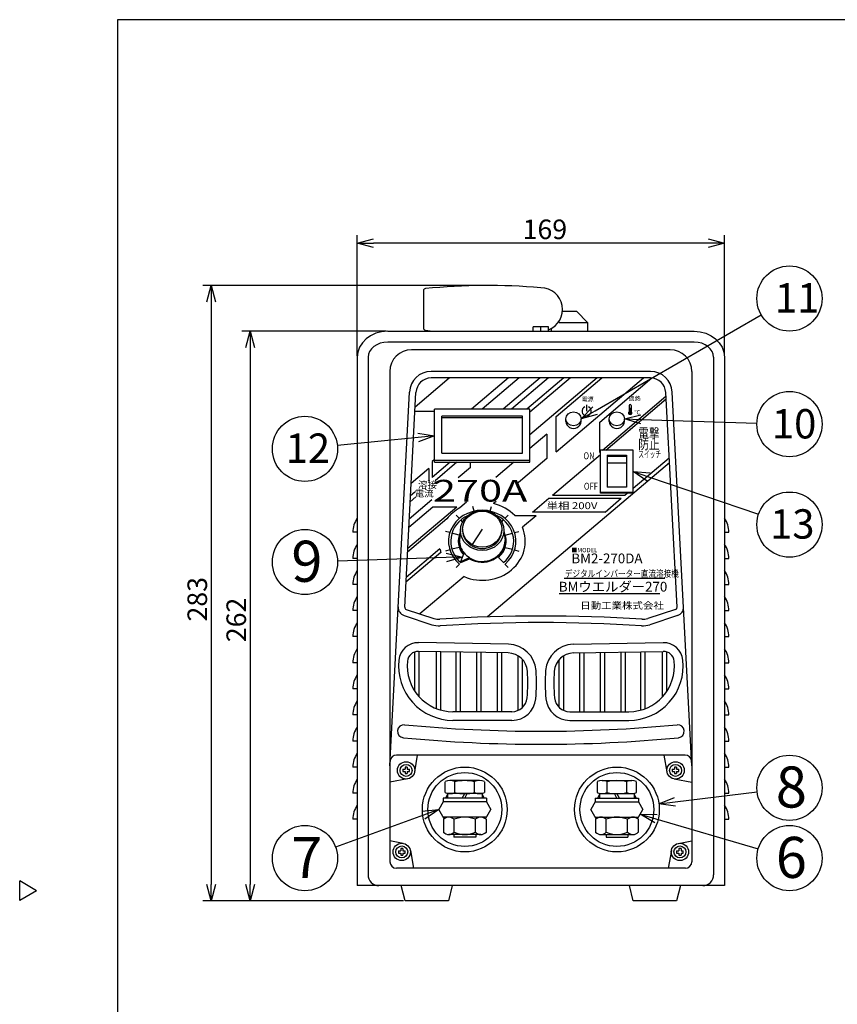
# Model space of a CAD drawing. Units: inches. Extents: x 1355 to 1760, y 54 to 339.
# Drawn here: x 1355 to 1480, y 182 to 333 of the extents above; entities that cross this region are included whole.
import ezdxf

# ---------------------------------------------------------------- set-up
doc = ezdxf.new("R2010")
doc.units = ezdxf.units.IN
doc.header["$LTSCALE"] = 0.2
doc.styles.get("Standard").update_dxf_attribs({"font": 'txt.shx', "bigfont": 'bigfont.shx'})
doc.styles.add('高2', font='txt.shx', dxfattribs={"height": 2, "bigfont": 'bigfont.shx'})
doc.styles.add('高3.2', font='txt.shx', dxfattribs={"height": 3.2, "bigfont": 'bigfont.shx'})
doc.styles.add('高4.5', font='txt.shx', dxfattribs={"height": 4.5, "bigfont": 'bigfont.shx'})
doc.styles.add('高6.3', font='txt.shx', dxfattribs={"height": 6.3, "bigfont": 'bigfont.shx'})

msp = doc.modelspace()

# ---------------------------------------------------------------- linework, layer by layer
at = {"color": 3}
for p, q in [((1369.71, 333.18), (1369.71, 59.18)), ((1539.81, 333.18), (1369.71, 333.18)), ((1416.66, 291.62), (1416.66, 285.89)), ((1440.16, 288.42), (1437.97, 288.42)), ((1440.16, 288.42), (1441.82, 286.75)), ((1437.49, 286.75), (1437.48, 286.98)), ((1411.16, 285.42), (1458.16, 285.42)), ((1436.31, 285.42), (1436.29, 285.85)), ((1437.49, 286.75), (1441.82, 286.75)), ((1441.82, 286.75), (1441.82, 285.42)), ((1458.16, 283.75), (1411.16, 283.75)), ((1454.49, 282.59), (1414.82, 282.59)), ((1406.49, 281.42), (1406.49, 200.42)), ((1408.16, 281.42), (1408.16, 202.09)), ((1461.16, 281.42), (1461.16, 202.09)), ((1462.82, 281.42), (1462.82, 200.42)), ((1411.49, 279.25), (1411.49, 204.09)), ((1451.49, 279.25), (1417.82, 279.25)), ((1457.82, 279.25), (1457.82, 204.09)), ((1411.49, 218.78), (1414.49, 276.1)), ((1457.82, 218.78), (1454.82, 276.1)), ((1418.32, 265.32), (1418.32, 273.46)), ((1432.99, 273.46), (1418.32, 273.46)), ((1432.99, 265.32), (1432.99, 273.46)), ((1419.49, 266.72), (1419.49, 272.39)), ((1431.82, 272.39), (1419.49, 272.39)), ((1419.49, 272.19), (1431.82, 272.19)), ((1431.82, 266.72), (1431.82, 272.39)), ((1438.49, 271.6), (1438.49, 271.99)), ((1440.82, 271.6), (1440.82, 271.99)), ((1445.16, 271.6), (1445.16, 271.99)), ((1447.49, 271.6), (1447.49, 271.99)), ((1419.49, 266.72), (1431.82, 266.72)), ((1443.82, 260.57), (1443.82, 267.2)), ((1448.82, 267.2), (1443.82, 267.2)), ((1444.82, 266.43), (1444.82, 261.53)), ((1444.82, 266.43), (1447.82, 266.43)), ((1444.82, 266.24), (1447.82, 266.24)), ((1447.82, 266.43), (1447.82, 261.53)), ((1448.82, 260.57), (1448.82, 267.2)), ((1418.32, 265.65), (1432.99, 265.65)), ((1418.32, 265.32), (1432.99, 265.32)), ((1444.82, 265.24), (1447.82, 265.24)), ((1447.82, 261.53), (1444.82, 261.53)), ((1443.82, 260.77), (1448.82, 260.77)), ((1448.82, 260.57), (1443.82, 260.57)), ((1425.66, 255.06), (1424.1, 252.71)), ((1422.39, 250.13), (1422.89, 251.46)), ((1422.39, 250.13), (1423.72, 250.72)), ((1423.72, 250.54), (1423.72, 250.72)), ((1422.39, 249.95), (1423.72, 250.54)), ((1422.39, 250.13), (1422.39, 249.95)), ((1413.68, 241.82), (1417.95, 240.42)), ((1455.63, 241.82), (1451.36, 240.42)), ((1456.79, 220.42), (1412.52, 220.42)), ((1415.3, 217.86), (1415.76, 220.42)), ((1454.01, 217.86), (1453.56, 220.42)), ((1414.22, 216.78), (1411.49, 216.29)), ((1455.09, 216.78), (1457.82, 216.29)), ((1420.32, 214.4), (1420.01, 213.85)), ((1425.66, 214.4), (1425.97, 213.85)), ((1443.66, 214.4), (1443.34, 213.85)), ((1448.99, 214.4), (1449.3, 213.85)), ((1419.66, 213.25), (1418.99, 212.09)), ((1426.32, 213.25), (1419.66, 213.25)), ((1426.32, 213.25), (1426.99, 212.09)), ((1443, 213.25), (1442.32, 212.09)), ((1442.99, 213.25), (1449.66, 213.25)), ((1449.65, 213.25), (1450.32, 212.09)), ((1419.81, 210.67), (1418.99, 212.09)), ((1426.17, 210.67), (1426.99, 212.09)), ((1443.14, 210.67), (1442.32, 212.09)), ((1449.5, 210.67), (1450.32, 212.09)), ((1426.32, 210.92), (1419.66, 210.92)), ((1443, 210.92), (1449.65, 210.92)), ((1413.55, 206.9), (1411.49, 207.27)), ((1455.76, 206.9), (1457.82, 207.27)), ((1414.64, 205.82), (1415.12, 203.09)), ((1454.68, 205.82), (1454.2, 203.09)), ((1456.82, 203.09), (1412.49, 203.09)), ((1357.31, 199.63), (1354.71, 201.13)), ((1354.71, 198.13), (1354.71, 201.13)), ((1357.31, 199.63), (1354.71, 198.13)), ((1462.82, 200.42), (1406.49, 200.42)), ((1413.82, 198.09), (1413.24, 200.42)), ((1421.07, 200.42), (1420.49, 198.09)), ((1448.82, 198.09), (1448.24, 200.42)), ((1456.07, 200.42), (1455.49, 198.09)), ((1420.49, 198.09), (1413.82, 198.09)), ((1455.49, 198.09), (1448.82, 198.09))]:
    msp.add_line(p, q, dxfattribs=at)
at = {"color": 7}
for p, q in [((1406.49, 281.67), (1406.49, 300.16)), ((1460.32, 298.91), (1408.99, 298.91)), ((1462.82, 281.67), (1462.82, 300.16)), ((1425.55, 292.42), (1382.83, 292.42)), ((1384.08, 289.92), (1384.08, 200.59)), ((1442.99, 273.24), (1468.46, 287.94)), ((1410.91, 285.42), (1388.8, 285.42)), ((1433.49, 285.42), (1433.49, 286.09)), ((1435.82, 286.09), (1433.49, 286.09)), ((1434.66, 285.42), (1434.66, 286.09)), ((1435.82, 285.42), (1435.82, 286.09)), ((1390.05, 282.92), (1390.05, 200.59)), ((1415.37, 273.83), (1420.61, 278.25)), ((1451.49, 278.25), (1417.82, 278.25)), ((1429.69, 278.25), (1424.02, 273.46)), ((1431.33, 278.25), (1425.66, 273.46)), ((1434.55, 278.25), (1428.88, 273.46)), ((1435.81, 278.25), (1430.14, 273.46)), ((1438.17, 278.25), (1432.49, 273.46)), ((1439.2, 278.25), (1432.99, 273)), ((1443.27, 278.25), (1432.99, 269.56)), ((1437.02, 266.92), (1450.42, 278.25)), ((1437.02, 272.33), (1444.03, 278.25)), ((1443.69, 271.48), (1451.69, 278.25)), ((1413.77, 243.11), (1415.49, 276.04)), ((1444.11, 267.2), (1453.85, 275.44)), ((1444.62, 267.2), (1453.88, 275.03)), ((1455.55, 243.11), (1453.82, 276.04)), ((1441.68, 274.14), (1441.68, 273.16)), ((1448.18, 274.04), (1448.18, 273.08)), ((1448.53, 274.04), (1448.53, 273.08)), ((1418.32, 273.12), (1415.34, 273.12)), ((1437.02, 266.92), (1437.02, 272.33)), ((1443.69, 266.85), (1443.69, 271.48)), ((1435.58, 269.62), (1432.99, 267.43)), ((1435.58, 269.62), (1435.58, 265.92)), ((1418.32, 265.74), (1417.97, 265.44)), ((1435.58, 265.92), (1430.86, 261.93)), ((1436.44, 260.28), (1443.82, 266.53)), ((1443.69, 266.85), (1443.82, 266.96)), ((1448.82, 261.36), (1454.35, 266.03)), ((1417.45, 264.35), (1414.76, 262.08)), ((1417.45, 264.35), (1417.45, 262.53)), ((1417.97, 265.44), (1417.97, 262.97)), ((1420.75, 265.32), (1417.97, 262.97)), ((1421.75, 265.32), (1418.42, 262.5)), ((1423.87, 264.55), (1421.98, 262.95)), ((1423.87, 264.55), (1423.87, 265.32)), ((1454.39, 265.23), (1426.47, 241.62)), ((1430.49, 265.32), (1427.75, 263)), ((1451.19, 263.08), (1468.06, 257.37)), ((1417.45, 262.53), (1417.35, 262.44)), ((1415.5, 260.03), (1414.61, 259.28)), ((1415.33, 260.74), (1414.66, 260.17)), ((1433.39, 257.7), (1435.89, 259.82)), ((1435.89, 259.82), (1447, 259.82)), ((1436.44, 260.28), (1447.55, 260.28)), ((1444.5, 257.7), (1447, 259.82)), ((1447.55, 260.28), (1447.89, 260.57)), ((1421.75, 258.46), (1414.24, 252.11)), ((1418.1, 258.46), (1414.41, 255.34)), ((1417.95, 259.55), (1414.47, 256.61)), ((1421.75, 258.46), (1418.1, 258.46)), ((1423.24, 259.19), (1422.24, 258.34)), ((1424.42, 257.83), (1424.23, 258.54)), ((1426.89, 257.83), (1427.08, 258.54)), ((1427.79, 259.33), (1427.39, 258.99)), ((1420.25, 256.66), (1414.21, 251.55)), ((1422.16, 256.72), (1421.66, 257.22)), ((1429.15, 256.72), (1429.65, 257.22)), ((1433.92, 257.14), (1430.65, 257.14)), ((1433.92, 257.14), (1431.83, 255.37)), ((1444.5, 257.7), (1433.39, 257.7)), ((1422.66, 256.21), (1422.39, 256.49)), ((1428.65, 256.21), (1428.93, 256.49)), ((1406.49, 254.59), (1405.82, 254.59)), ((1420.7, 254.55), (1420.05, 254.72)), ((1422.14, 254.16), (1421.02, 254.46)), ((1422.32, 254.86), (1422.16, 253.35)), ((1422.66, 255.06), (1422.66, 254.86)), ((1428.66, 255.06), (1428.66, 254.86)), ((1428.99, 254.86), (1429.16, 253.35)), ((1429.18, 254.16), (1430.3, 254.46)), ((1430.62, 254.55), (1431.27, 254.72)), ((1462.82, 254.59), (1463.49, 254.59)), ((1422.14, 252.28), (1421.02, 251.98)), ((1422.16, 253.35), (1422.16, 253.22)), ((1429.16, 253.35), (1429.16, 253.22)), ((1429.18, 252.28), (1430.3, 251.98)), ((1419.33, 251.5), (1413.97, 246.97)), ((1419.18, 252.05), (1414, 247.68)), ((1420.7, 251.89), (1420.05, 251.72)), ((1428.14, 250.74), (1428.93, 249.95)), ((1430.62, 251.89), (1431.27, 251.72)), ((1406.49, 250.59), (1405.82, 250.59)), ((1422.16, 249.72), (1421.66, 249.22)), ((1429.15, 249.72), (1429.65, 249.22)), ((1462.82, 250.59), (1463.49, 250.59)), ((1422.87, 247.8), (1416.11, 242.08)), ((1406.49, 246.59), (1405.82, 246.59)), ((1438.24, 247.54), (1453.68, 247.54)), ((1462.82, 246.59), (1463.49, 246.59)), ((1437.49, 245.23), (1452.92, 245.23)), ((1406.49, 242.59), (1405.82, 242.59)), ((1413.99, 242.77), (1418.26, 241.37)), ((1455.32, 242.77), (1451.05, 241.37)), ((1462.82, 242.59), (1463.49, 242.59)), ((1406.49, 238.59), (1405.82, 238.59)), ((1462.82, 238.59), (1463.49, 238.59)), ((1429.68, 237.43), (1415.91, 237.67)), ((1439.64, 237.43), (1453.41, 237.67)), ((1415.32, 230.22), (1415.32, 236.25)), ((1429.65, 236.09), (1415.88, 236.33)), ((1415.99, 229.37), (1415.99, 236.33)), ((1418.66, 227.55), (1418.66, 236.29)), ((1419.32, 227.33), (1419.32, 236.27)), ((1421.66, 227.09), (1421.66, 236.23)), ((1422.32, 227.09), (1422.32, 236.22)), ((1424.82, 227.09), (1424.82, 236.18)), ((1425.49, 227.09), (1425.49, 236.17)), ((1427.99, 227.09), (1427.99, 236.12)), ((1428.66, 227.09), (1428.66, 236.11)), ((1431.16, 227.28), (1431.16, 235.66)), ((1438.16, 227.28), (1438.16, 235.66)), ((1439.66, 236.09), (1453.43, 236.33)), ((1440.66, 227.09), (1440.66, 236.11)), ((1441.32, 227.09), (1441.32, 236.12)), ((1443.82, 227.09), (1443.82, 236.17)), ((1444.49, 227.09), (1444.49, 236.18)), ((1446.99, 227.09), (1446.99, 236.22)), ((1447.66, 227.09), (1447.66, 236.23)), ((1449.99, 227.33), (1449.99, 236.27)), ((1450.66, 227.55), (1450.66, 236.29)), ((1453.32, 229.37), (1453.32, 236.33)), ((1453.99, 230.22), (1453.99, 236.25)), ((1406.49, 234.59), (1405.82, 234.59)), ((1431.82, 227.73), (1431.82, 235.11)), ((1437.49, 227.73), (1437.49, 235.11)), ((1462.82, 234.59), (1463.49, 234.59)), ((1406.49, 230.59), (1405.82, 230.59)), ((1462.82, 230.59), (1463.49, 230.59)), ((1406.49, 226.59), (1405.82, 226.59)), ((1430.22, 227.09), (1421.16, 227.09)), ((1439.09, 227.09), (1448.16, 227.09)), ((1462.82, 226.59), (1463.49, 226.59)), ((1430.22, 225.75), (1421.16, 225.75)), ((1439.09, 225.75), (1448.16, 225.75)), ((1406.49, 222.59), (1405.82, 222.59)), ((1462.82, 222.59), (1463.49, 222.59)), ((1406.49, 218.59), (1405.82, 218.59)), ((1413.49, 218.25), (1413.82, 218.25)), ((1413.49, 218.25), (1413.49, 217.92)), ((1413.49, 217.92), (1413.82, 217.92)), ((1414.16, 218.59), (1413.82, 218.59)), ((1413.82, 218.59), (1413.82, 218.25)), ((1413.82, 217.92), (1413.82, 217.59)), ((1413.82, 217.59), (1414.16, 217.59)), ((1414.16, 218.59), (1414.16, 218.25)), ((1414.16, 218.25), (1414.49, 218.25)), ((1414.16, 217.92), (1414.49, 217.92)), ((1414.16, 217.92), (1414.16, 217.59)), ((1414.49, 217.92), (1414.49, 218.25)), ((1454.82, 218.25), (1455.16, 218.25)), ((1454.82, 218.25), (1454.82, 217.92)), ((1454.82, 217.92), (1455.16, 217.92)), ((1455.49, 218.59), (1455.16, 218.59)), ((1455.16, 218.59), (1455.16, 218.25)), ((1455.16, 217.92), (1455.16, 217.59)), ((1455.16, 217.59), (1455.49, 217.59)), ((1455.49, 218.59), (1455.49, 218.25)), ((1455.49, 218.25), (1455.82, 218.25)), ((1455.49, 217.92), (1455.82, 217.92)), ((1455.49, 217.92), (1455.49, 217.59)), ((1455.82, 217.92), (1455.82, 218.25)), ((1462.82, 218.59), (1463.49, 218.59)), ((1419.97, 214.69), (1419.97, 216.35)), ((1425.26, 216.52), (1420.72, 216.52)), ((1421.48, 214.69), (1421.48, 216.35)), ((1424.5, 214.69), (1424.5, 216.35)), ((1426.01, 216.35), (1426.01, 214.69)), ((1443.3, 216.35), (1443.3, 214.69)), ((1444.06, 216.52), (1448.59, 216.52)), ((1444.81, 214.69), (1444.81, 216.35)), ((1447.83, 214.69), (1447.83, 216.35)), ((1449.34, 214.69), (1449.34, 216.35)), ((1406.49, 214.59), (1405.82, 214.59)), ((1420.32, 214.52), (1420.32, 213.85)), ((1425.66, 214.52), (1420.32, 214.52)), ((1422.61, 213.85), (1422.99, 214.52)), ((1422.99, 213.85), (1423.37, 214.52)), ((1425.66, 214.52), (1425.66, 213.85)), ((1443.66, 214.52), (1443.66, 213.85)), ((1443.66, 214.52), (1448.99, 214.52)), ((1446.32, 213.85), (1445.94, 214.52)), ((1446.71, 213.85), (1446.32, 214.52)), ((1448.99, 214.52), (1448.99, 213.85)), ((1455.24, 213.27), (1467.83, 214.81)), ((1462.82, 214.59), (1463.49, 214.59)), ((1419.66, 213.85), (1419.66, 213.25)), ((1426.32, 213.85), (1419.66, 213.85)), ((1426.32, 213.85), (1426.32, 213.25)), ((1442.99, 213.85), (1442.99, 213.25)), ((1442.99, 213.85), (1449.66, 213.85)), ((1449.66, 213.85), (1449.66, 213.25)), ((1406.49, 210.59), (1405.82, 210.59)), ((1419.72, 210.59), (1419.72, 208.59)), ((1421.35, 208.59), (1421.35, 210.59)), ((1424.63, 208.59), (1424.63, 210.59)), ((1426.26, 210.59), (1426.26, 208.59)), ((1443.05, 210.59), (1443.05, 208.59)), ((1444.69, 208.59), (1444.69, 210.59)), ((1447.96, 208.59), (1447.96, 210.59)), ((1449.59, 210.59), (1449.59, 208.59)), ((1462.82, 210.59), (1463.49, 210.59)), ((1425.44, 208.25), (1420.54, 208.25)), ((1421.32, 208.25), (1421.32, 207.85)), ((1424.66, 207.85), (1421.32, 207.85)), ((1424.66, 208.25), (1424.66, 207.85)), ((1443.87, 208.25), (1448.78, 208.25)), ((1444.66, 208.25), (1444.66, 207.85)), ((1444.66, 207.85), (1447.99, 207.85)), ((1447.99, 208.25), (1447.99, 207.85)), ((1412.82, 205.75), (1413.16, 205.75)), ((1412.82, 205.75), (1412.82, 205.42)), ((1412.82, 205.42), (1413.16, 205.42)), ((1413.49, 206.09), (1413.16, 206.09)), ((1413.16, 206.09), (1413.16, 205.75)), ((1413.16, 205.42), (1413.16, 205.09)), ((1413.49, 206.09), (1413.49, 205.75)), ((1413.49, 205.75), (1413.82, 205.75)), ((1413.49, 205.42), (1413.82, 205.42)), ((1413.49, 205.42), (1413.49, 205.09)), ((1413.82, 205.42), (1413.82, 205.75)), ((1455.49, 205.75), (1455.82, 205.75)), ((1455.49, 205.75), (1455.49, 205.42)), ((1455.49, 205.42), (1455.82, 205.42)), ((1456.16, 206.09), (1455.82, 206.09)), ((1455.82, 206.09), (1455.82, 205.75)), ((1455.82, 205.42), (1455.82, 205.09)), ((1456.16, 206.09), (1456.16, 205.75)), ((1456.16, 205.75), (1456.49, 205.75)), ((1456.16, 205.42), (1456.49, 205.42)), ((1456.16, 205.42), (1456.16, 205.09)), ((1456.49, 205.42), (1456.49, 205.75)), ((1413.16, 205.09), (1413.49, 205.09)), ((1455.82, 205.09), (1456.16, 205.09)), ((1413.57, 198.09), (1382.83, 198.09)), ((1413.57, 198.09), (1388.8, 198.09))]:
    msp.add_line(p, q, dxfattribs=at)
at = {"color": 0, "linetype": 'ByBlock', "lineweight": -2}
for p, q in [((1406.49, 298.91), (1408.99, 299.58)), ((1408.99, 298.24), (1406.49, 298.91)), ((1406.49, 298.91), (1408.99, 298.91)), ((1460.32, 299.58), (1462.82, 298.91)), ((1462.82, 298.91), (1460.32, 298.24)), ((1462.82, 298.91), (1460.32, 298.91)), ((1383.41, 289.92), (1384.08, 292.42)), ((1384.08, 292.42), (1384.75, 289.92)), ((1384.08, 292.42), (1384.08, 289.92)), ((1389.38, 282.92), (1390.05, 285.42)), ((1390.05, 285.42), (1390.72, 282.92)), ((1390.05, 285.42), (1390.05, 282.92)), ((1440.82, 271.99), (1442.65, 273.82)), ((1440.82, 271.99), (1442.99, 273.24)), ((1443.32, 272.66), (1440.82, 271.99)), ((1447.49, 271.99), (1450.01, 272.58)), ((1449.97, 271.24), (1447.49, 271.99)), ((1447.49, 271.99), (1449.99, 271.91)), ((1415.77, 269.8), (1418.32, 269.39)), ((1418.32, 269.39), (1415.84, 269.14)), ((1418.32, 269.39), (1415.9, 268.47)), ((1450.98, 262.45), (1448.82, 263.89)), ((1448.82, 263.89), (1451.41, 263.72)), ((1448.82, 263.89), (1451.19, 263.08)), ((1420.12, 251.39), (1422.64, 250.8)), ((1422.64, 250.8), (1420.14, 250.72)), ((1422.64, 250.8), (1420.16, 250.05)), ((1452.76, 212.97), (1455.16, 213.94)), ((1452.76, 212.97), (1455.24, 213.27)), ((1455.33, 212.61), (1452.76, 212.97)), ((1416.41, 211.86), (1418.99, 212.09)), ((1418.99, 212.09), (1416.64, 211.23)), ((1418.99, 212.09), (1416.87, 210.61)), ((1452.12, 210.03), (1449.91, 211.38)), ((1449.91, 211.38), (1452.5, 211.31)), ((1449.91, 211.38), (1452.31, 210.67)), ((1384.08, 198.09), (1383.41, 200.59)), ((1384.75, 200.59), (1384.08, 198.09)), ((1384.08, 198.09), (1384.08, 200.59)), ((1390.05, 198.09), (1389.38, 200.59)), ((1390.72, 200.59), (1390.05, 198.09)), ((1390.05, 198.09), (1390.05, 200.59))]:
    msp.add_line(p, q, dxfattribs=at)
at = {"color": 7, "lineweight": 25}
for p, q in [((1448.18, 273.6), (1448.53, 273.6)), ((1448.18, 273.46), (1448.53, 273.46)), ((1448.18, 273.31), (1448.53, 273.31)), ((1448.1, 272.87), (1448.61, 272.87)), ((1448.13, 273.02), (1448.58, 273.02)), ((1448.16, 272.72), (1448.55, 272.72)), ((1448.18, 273.16), (1448.53, 273.16))]:
    msp.add_line(p, q, dxfattribs=at)
for p, q in [((1449.99, 271.91), (1467.8, 271.34)), ((1415.84, 269.14), (1403.45, 267.89)), ((1420.14, 250.72), (1403.47, 250.19)), ((1416.64, 211.23), (1403.17, 206.34)), ((1452.31, 210.67), (1468, 206.05))]:
    msp.add_line(p, q)
for centre in [(1472.79, 290.43), (1472.79, 271.18), (1398.47, 267.38), (1472.79, 255.77), (1398.47, 250.03), (1472.79, 215.42), (1398.47, 204.64), (1472.79, 204.64)]:
    msp.add_circle(centre, 5)
at = {"color": 7}
for centre, radius in [((1413.99, 218.09), 1.33), ((1413.99, 218.09), 0.917), ((1413.99, 218.09), 0.917), ((1455.32, 218.09), 0.917), ((1413.32, 205.59), 0.917), ((1455.99, 205.59), 0.917)]:
    msp.add_circle(centre, radius, dxfattribs=at)
at = {"color": 3}
for centre, radius in [((1413.99, 218.09), 1.33), ((1455.32, 218.09), 1.33), ((1422.99, 212.09), 6.5), ((1422.99, 212.09), 5.67), ((1446.32, 212.09), 6.5), ((1446.32, 212.09), 5.67), ((1413.32, 205.59), 1.33), ((1455.99, 205.59), 1.33)]:
    msp.add_circle(centre, radius, dxfattribs=at)
for centre, radius, start, end in [((1416.99, 291.62), 0.333, 95.654, 180), ((1426.55, 195.01), 97.42, 85.2294, 95.654), ((1434.66, 288.75), 3.33, 290.4873, 90), ((1416.99, 285.89), 0.333, 180, 264.3459), ((1426.55, 382.5), 97.42, 264.3459, 265.2293), ((1414.82, 279.25), 3.33, 90, 180), ((1454.49, 279.25), 3.33, 0, 90), ((1417.82, 275.92), 3.33, 90, 177.0024), ((1451.49, 275.92), 3.33, 2.9976, 90), ((1425.39, 253.44), 3.19, 218.192, 238.3197), ((1414.1, 243.09), 1.33, 177.0024, 251.8376), ((1455.22, 243.09), 1.33, 288.1624, 2.9976), ((1418.99, 243.59), 3.33, 251.8376, 273.6559), ((1434.66, -1.61), 242.36, 86.3441, 93.6559), ((1450.32, 243.59), 3.33, 266.3441, 288.1624), ((1413.66, 224.09), 1, 84.5474, 264.5474), ((1434.66, 444.09), 220, 264.5474, 275.4526), ((1455.66, 224.09), 1, 275.4526, 95.4526), ((1434.66, 444.09), 222, 264.5474, 275.4526), ((1412.52, 219.42), 1, 90, 177.0024), ((1456.79, 219.42), 1, 2.9976, 90), ((1412.49, 204.09), 1, 180, 270), ((1456.82, 204.09), 1, 270, 0), ((1409.82, 202.09), 1.67, 180, 270), ((1459.49, 202.09), 1.67, 270, 0)]:
    msp.add_arc(centre, radius, start, end, dxfattribs=at)
at = {"color": 7}
for centre, radius, start, end in [((1417.82, 275.92), 2.33, 90, 177.0024), ((1451.49, 275.92), 2.33, 2.9976, 90), ((1441.68, 273.16), 0.714, 112.1247, 67.8753), ((1448.36, 274.03), 0.172, 3.6684, 176.3316), ((1448.36, 272.89), 0.256, 131.9841, 48.0159), ((1409.6, 254.59), 3.78, 145.4397, 180), ((1459.71, 254.59), 3.78, 0, 34.5603), ((1409.6, 250.59), 3.78, 145.4397, 180), ((1459.71, 250.59), 3.78, 0, 34.5603), ((1409.6, 246.59), 3.78, 145.4397, 180), ((1459.71, 246.59), 3.78, 0, 34.5603), ((1409.6, 242.59), 3.78, 145.4397, 180), ((1459.71, 242.59), 3.78, 0, 34.5603), ((1414.1, 243.09), 0.333, 177.0024, 251.8376), ((1455.22, 243.09), 0.333, 288.1624, 2.9976), ((1434.66, -1.61), 243.36, 86.3441, 93.6559), ((1409.6, 238.59), 3.78, 145.4397, 180), ((1418.99, 243.59), 2.33, 251.8376, 273.6559), ((1450.32, 243.59), 2.33, 266.3441, 288.1624), ((1459.71, 238.59), 3.78, 0, 34.5603), ((1415.85, 234.67), 3, 89, 173.761), ((1429.6, 233.09), 4.33, 4.1397, 89), ((1439.71, 233.09), 4.33, 91, 175.8603), ((1453.46, 234.67), 3, 6.239, 91), ((1409.6, 234.59), 3.78, 145.4397, 180), ((1415.85, 234.67), 1.67, 89, 173.761), ((1429.6, 233.09), 3, 4.1397, 89), ((1439.71, 233.09), 3, 91, 175.8603), ((1453.46, 234.67), 1.67, 6.239, 91), ((1459.71, 234.59), 3.78, 0, 34.5603), ((1421.16, 234.09), 8.33, 173.761, 270), ((1421.16, 234.09), 7, 173.761, 270), ((1448.16, 234.09), 8.33, 270, 6.239), ((1448.16, 234.09), 7, 270, 6.239), ((1409.6, 230.59), 3.78, 145.4397, 180), ((1408.39, 231.56), 24.27, 354.4073, 4.1397), ((1408.39, 231.56), 25.6, 354.4073, 4.1397), ((1460.92, 231.56), 25.6, 175.8603, 185.5927), ((1460.92, 231.56), 24.27, 175.8603, 185.5927), ((1459.71, 230.59), 3.78, 0, 34.5603), ((1409.6, 226.59), 3.78, 145.4397, 180), ((1430.22, 229.42), 2.33, 270, 354.4073), ((1430.22, 229.42), 3.67, 270, 354.4073), ((1439.09, 229.42), 3.67, 185.5927, 270), ((1439.09, 229.42), 2.33, 185.5927, 270), ((1459.71, 226.59), 3.78, 0, 34.5603), ((1409.6, 222.59), 3.78, 145.4397, 180), ((1459.71, 222.59), 3.78, 0, 34.5603), ((1409.6, 218.59), 3.78, 145.4397, 180), ((1459.71, 218.59), 3.78, 0, 34.5603), ((1409.6, 214.59), 3.78, 145.4397, 180), ((1420.72, 214.73), 1.8, 65.1148, 114.8852), ((1422.99, 209.59), 6.93, 77.409, 102.591), ((1425.26, 214.73), 1.8, 65.1148, 114.8852), ((1444.06, 214.73), 1.8, 65.1148, 114.8852), ((1446.32, 209.59), 6.93, 77.409, 102.591), ((1448.59, 214.73), 1.8, 65.1148, 114.8852), ((1459.71, 214.59), 3.78, 0, 34.5603), ((1420.72, 216.32), 1.8, 245.1148, 294.8852), ((1422.99, 221.45), 6.93, 257.409, 282.591), ((1425.26, 216.32), 1.8, 245.1148, 294.8852), ((1444.06, 216.32), 1.8, 245.1148, 294.8852), ((1446.32, 221.45), 6.93, 257.409, 282.591), ((1448.59, 216.32), 1.8, 245.1148, 294.8852), ((1409.6, 210.59), 3.78, 145.4397, 180), ((1459.71, 210.59), 3.78, 0, 34.5603), ((1420.54, 209.75), 1.17, 45.6541, 134.3459), ((1422.99, 206.74), 4.18, 66.965, 113.035), ((1425.44, 209.75), 1.17, 45.6541, 134.3459), ((1443.87, 209.75), 1.17, 45.6541, 134.3459), ((1446.32, 206.74), 4.18, 66.965, 113.035), ((1448.78, 209.75), 1.17, 45.6541, 134.3459), ((1420.54, 209.43), 1.17, 225.6541, 314.3459), ((1422.99, 212.44), 4.18, 246.965, 293.035), ((1425.44, 209.43), 1.17, 225.6541, 314.3459), ((1443.87, 209.43), 1.17, 225.6541, 314.3459), ((1446.32, 212.44), 4.18, 246.965, 293.035), ((1448.78, 209.43), 1.17, 225.6541, 314.3459)]:
    msp.add_arc(centre, radius, start, end, dxfattribs=at)
at = {"color": 3}
for centre, major_axis, ratio, start_param, end_param in [((1411.16, 281.42), (-4.67, 0), 0.857143, 4.712389, 6.283185), ((1411.16, 281.42), (-3, 0), 0.777778, 4.712389, 6.283185), ((1458.16, 281.42), (-3, 0), 0.777778, 3.141593, 4.712389), ((1439.66, 271.6), (-1.17, 0), 0.91887, 0, 3.141593), ((1446.32, 271.6), (-1.17, 0), 0.91887, 0, 3.141593), ((1425.66, 253.22), (-3.67, 0), 0.91887, 5.876527, 6.946137), ((1425.66, 254.86), (-3, 0), 0.91887, 0, 3.141593), ((1425.66, 253.22), (3.5, 0), 0.91887, 4.125127, 6.283185)]:
    msp.add_ellipse(centre, major_axis=major_axis, ratio=ratio, start_param=start_param, end_param=end_param, dxfattribs=at)
at = {"color": 3, "extrusion": (0, 0, -1)}
msp.add_ellipse((1458.16, 281.42), major_axis=(4.67, 0), ratio=0.857143, start_param=4.712389, end_param=6.283185, dxfattribs=at)
at = {"color": 3}
for centre, major_axis in [((1439.66, 271.99), (-1.17, 0)), ((1446.32, 271.99), (-1.17, 0)), ((1425.66, 255.06), (-3, 0))]:
    msp.add_ellipse(centre, major_axis=major_axis, ratio=0.91887, dxfattribs=at)
at = {"color": 7}
for centre, major_axis, ratio, start_param, end_param in [((1425.66, 253.22), (6.61, 0), 0.905165, 2.11474, 2.529667), ((1425.66, 253.22), (6.61, 0), 0.905165, 6.998179, 7.588834), ((1425.66, 253.22), (-5.17, 0), 0.91887, 2.31394, 7.110838), ((1425.66, 253.22), (4.83, 0), 0.91887, 8.319977, 10.252431), ((1425.66, 253.22), (4.83, 0), 0.91887, 5.455532, 7.387986), ((1425.66, 253.22), (6.61, 0), 0.905165, 4.277067, 6.650526), ((1425.66, 253.22), (-3.67, 0), 0.91887, 2.31394, 3.548251), ((1425.66, 253.35), (3.5, 0), 0.91887, 3.141593, 3.789327), ((1425.66, 253.22), (3.5, 0), 0.91887, 3.141593, 3.773227), ((1425.66, 253.35), (3.5, 0), 0.91887, 4.125127, 6.283185), ((1425.66, 253.22), (6.61, 0), 0.905165, 3.338759, 3.433531)]:
    msp.add_ellipse(centre, major_axis=major_axis, ratio=ratio, start_param=start_param, end_param=end_param, dxfattribs=at)
msp.add_ellipse((1425.66, 254.86), major_axis=(-3.33, 0), ratio=0.91887, dxfattribs=at)

# ---------------------------------------------------------------- texts
at = {"color": 4}
msp.add_text('169', height=3, dxfattribs=at).set_placement((1431.87, 299.54))
for s, height, style, p in [('11', 4.5, '高4.5', (1470.57, 288.29)), ('10', 4.5, '高4.5', (1470.1, 268.98)), ('12', 4.5, '高4.5', (1395.51, 265.24)), ('13', 4.5, '高4.5', (1469.82, 253.62)), ('9', 6.3, '高6.3', (1396.38, 247)), ('8', 6.3, '高6.3', (1470.7, 212.39)), ('7', 6.3, '高6.3', (1396.38, 201.6)), ('6', 6.3, '高6.3', (1470.7, 201.6))]:
    msp.add_text(s, height=height, dxfattribs=dict(at, style=style)).set_placement(p)
at = {"color": 7}
for s, height, style, p in [('電源', 0.667, '高2', (1440.94, 274.65)), ('過熱', 0.667, '高2', (1448.13, 274.78)), ('℃', 0.667, '高2', (1449, 272.66)), ('■MODEL', 0.667, '高2', (1439.34, 251.53)), ('BM2-270DA', 1.5, '高4.5', (1439.34, 249.84))]:
    msp.add_text(s, height=height, dxfattribs=dict(at, style=style)).set_placement(p)
for s, height, style, width, p in [('電撃', 1.5, '高4.5', 0.8, (1449.6, 269.03)), ('防止', 1.5, '高4.5', 0.8, (1449.6, 267.31)), ('ON', 1.067, '高3.2', 0.8, (1441.19, 265.79)), ('スイッチ', 1.067, '高3.2', 0.6, (1449.6, 266.03)), ('OFF', 1.067, '高3.2', 0.8, (1441.26, 261.12)), ('日動工業株式会社', 1.067, '高3.2', 1.1, (1440.71, 242.84))]:
    msp.add_text(s, height=height, dxfattribs=dict(at, style=style, width=width)).set_placement(p)
at = {"color": 7, "oblique": 15}
for s, height, style, width, p in [('270A', 3.333, '高6.3', 1.4, (1418.11, 259.3)), ('単相 200V', 1.067, '高3.2', 1.2, (1435.54, 258.14)), ('デジタルインバーター直流溶接機', 1.0667, '高3.2', 0.8, (1438.35, 247.73))]:
    msp.add_text(s, height=height, dxfattribs=dict(at, style=style, width=width)).set_placement(p)
for s, height, style, p in [('電流', 1.067, '高3.2', (1415.29, 260.04)), ('溶接', 1.067, '高3.2', (1415.81, 261.36)), ('BMウエルダー270', 1.5, '高4.5', (1437.41, 245.5))]:
    msp.add_text(s, height=height, dxfattribs=dict(at, style=style)).set_placement(p)
at = {"color": 4}
for s, p in [('283', (1383.45, 240.92)), ('262', (1389.43, 237.75))]:
    msp.add_text(s, height=3, rotation=90, dxfattribs=at).set_placement(p)

doc.saveas('drawing.dxf')
